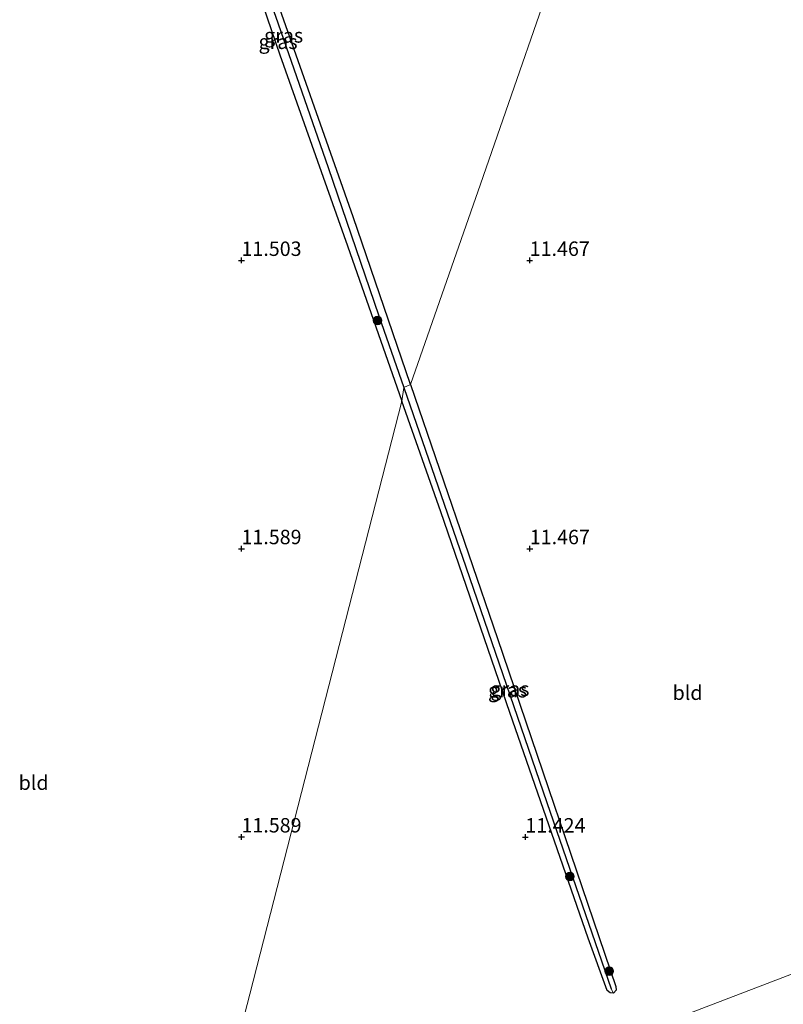
# Model space of a CAD drawing. Units: metres. Extents: x 199990 to 208761, y 431248 to 437501.
# Drawn here: x 200712 to 200844, y 432121 to 432292 of the extents above; entities that cross this region are included whole.
import ezdxf
from ezdxf.enums import TextEntityAlignment as Align

# ---------------------------------------------------------------- set-up
doc = ezdxf.new("R2010")
doc.units = ezdxf.units.M
doc.layers.get('0').update_dxf_attribs({"lineweight": 25})
for name, color, linetype, lineweight in [('B-ME-GR-BOOM-S-B1', 93, 'Continuous', 18), ('B-ME-GW-TEENLIJN-L-B1', 93, 'Continuous', 18), ('B-ME-IE-GRASLAND-GV-B6', 93, 'Continuous', 18), ('B-ME-IE-GRONDWERKLIJN-GROND_INGERICHT-GV-B6', 253, 'Continuous', 18), ('B-ME-IE-HULPGEOMETRIE-L-B1', 53, 'Continuous', 18)]:
    doc.layers.add(name, color=color, linetype=linetype, lineweight=lineweight)
for name, color, linetype in [('B-ME-GW-HOOGTEPUNT-S-B1', 10, 'Continuous'), ('B-ME-GW-INSTEEKWATERGANG-L-B1', 10, 'Continuous'), ('B-ME-GW-WATERGANG-GREPPEL-L-B1', 10, 'Continuous')]:
    doc.layers.add(name, color=color, linetype=linetype)
doc.styles.add('NLCS-ISO', font='NLCS-ISO.TTF')

# ---------------------------------------------------------------- blocks, each defined once
blk = doc.blocks.new('hoogtepunt')
for p, q in [((-0.5, 0), (0.5, 0)), ((0, 0.5), (0, -0.5))]:
    blk.add_line(p, q)
blk = doc.blocks.new('boom')
h = blk.add_hatch(color=256)
edge = h.paths.add_edge_path()
edge.add_arc((0, 0), 0.75, 0, 360)
blk.add_circle((0, 0), 0.75)

msp = doc.modelspace()

# ---------------------------------------------------------------- linework, layer by layer
at = {"layer": 'B-ME-GW-INSTEEKWATERGANG-L-B1'}
for points in [[(200734.523, 432350.255, 11.399), (200744.783, 432320.316, 11.397), (200756.669, 432285.646, 11.388), (200768.411, 432252.539, 11.285), (200777.798, 432225.573, 11.281)], [(200779.322, 432228.465, 11.298), (200769.355, 432257.58, 11.324), (200754.854, 432298.806, 11.397), (200746.505, 432322.173, 11.405), (200736.545, 432349.825, 11.397)], [(200779.322, 432228.465, 11.298), (200794.386, 432184.403, 11.377), (200814.911, 432124.059, 11.39), (200814.965, 432123.456, 11.39), (200814.506, 432122.911, 11.394), (200813.952, 432122.956, 11.407), (200813.411, 432123.385, 11.411), (200810.109, 432132.468, 11.446), (200796.538, 432171.57, 11.45), (200784.57, 432206.398, 11.347), (200777.798, 432225.573, 11.281)]]:
    msp.add_polyline3d(points, dxfattribs=at)
at = {"layer": 'B-ME-GW-TEENLIJN-L-B1'}
msp.add_polyline3d([(200712.491, 432071.51, 14.497), (200712.551, 432072.166, 14.427), (200713.485, 432073.638, 14.337), (200717.784, 432076.185, 13.715), (200728.182, 432080.829, 12.277), (200734.34, 432083.998, 11.731), (200740.376, 432087.92, 11.505), (200742.677, 432088.609, 11.426), (200746.783, 432089.964, 11.326), (200765.82, 432097.367, 11.256), (200792.608, 432106.872, 11.15), (200824.39, 432118.182, 11.236), (200861.418, 432132.319, 11.301), (200863.058, 432133.306, 11.276)], dxfattribs=at)
at = {"layer": 'B-ME-GW-WATERGANG-GREPPEL-L-B1'}
for points in [[(200735.29, 432350.055, 10.992), (200747.898, 432314.184, 10.99), (200755.893, 432292.384, 10.943), (200765.059, 432266.135, 10.935), (200773.802, 432240.41, 10.909), (200778.162, 432227.984, 10.9)], [(200778.162, 432227.984, 10.9), (200788.91, 432196.851, 10.897), (200802.959, 432155.981, 10.897), (200814.113, 432123.681, 10.897)]]:
    msp.add_polyline3d(points, dxfattribs=at)
at = {"layer": 'B-ME-IE-GRASLAND-GV-B6'}
for points in [[(200778.162, 432227.984, 10.9), (200777.798, 432225.573, 11.281), (200768.411, 432252.539, 11.285), (200756.669, 432285.646, 11.388), (200744.783, 432320.316, 11.397), (200734.523, 432350.255, 11.399), (200735.29, 432350.055, 10.992), (200747.898, 432314.184, 10.99), (200755.893, 432292.384, 10.943), (200765.059, 432266.135, 10.935), (200773.802, 432240.41, 10.909), (200778.162, 432227.984, 10.9)], [(200779.322, 432228.465, 11.298), (200778.162, 432227.984, 10.9), (200773.802, 432240.41, 10.909), (200765.059, 432266.135, 10.935), (200755.893, 432292.384, 10.943), (200747.898, 432314.184, 10.99), (200735.29, 432350.055, 10.992), (200736.545, 432349.825, 11.397), (200746.505, 432322.173, 11.405), (200754.854, 432298.806, 11.397), (200769.355, 432257.58, 11.324), (200779.322, 432228.465, 11.298)], [(200778.162, 432227.984, 10.9), (200788.91, 432196.851, 10.897), (200802.959, 432155.981, 10.897), (200814.113, 432123.681, 10.897), (200814.506, 432122.911, 11.394), (200813.952, 432122.956, 11.407), (200813.411, 432123.385, 11.411), (200810.109, 432132.468, 11.446), (200796.538, 432171.57, 11.45), (200784.57, 432206.398, 11.347), (200777.798, 432225.573, 11.281), (200778.162, 432227.984, 10.9)], [(200779.322, 432228.465, 11.298), (200794.386, 432184.403, 11.377), (200814.911, 432124.059, 11.39), (200814.965, 432123.456, 11.39), (200814.506, 432122.911, 11.394), (200814.113, 432123.681, 10.897), (200802.959, 432155.981, 10.897), (200788.91, 432196.851, 10.897), (200778.162, 432227.984, 10.9), (200779.322, 432228.465, 11.298)], [(200824.39, 432118.182, 11.236), (200861.418, 432132.319, 11.301), (200863.058, 432133.306, 11.276), (200863.775, 432133.076, 11.381), (200884.66, 432140.02, 11.291), (200914.776, 432151.486, 11.18), (200939.159, 432159.626, 11.08), (200940.945, 432160.37, 11.13), (200941.77, 432161.404, 11.14), (200941.732, 432162.911, 11.14), (200941.329, 432163.786, 11.12), (200939.81, 432164.112, 11.15), (200935.423, 432163.085, 11.11), (200952.845, 432168.979, 11.461), (200986.096, 432181.009, 11.321), (201013.139, 432190.915, 11.481), (201035.506, 432198.627, 11.426), (201039.71, 432199.337, 11.436), (201041.41, 432199.263, 11.545)]]:
    msp.add_polyline3d(points, dxfattribs=at)
at = {"layer": 'B-ME-IE-GRONDWERKLIJN-GROND_INGERICHT-GV-B6'}
for points in [[(200817.034, 432336.814, 11.481), (200807.494, 432309.405, 11.326), (200791.429, 432263.25, 11.328), (200779.322, 432228.465, 11.298), (200769.355, 432257.58, 11.324), (200754.854, 432298.806, 11.397), (200746.505, 432322.173, 11.405), (200736.545, 432349.825, 11.397), (200817.034, 432336.814, 11.481)], [(200744.783, 432320.316, 11.397), (200756.669, 432285.646, 11.388), (200768.411, 432252.539, 11.285), (200777.798, 432225.573, 11.281), (200766.941, 432183.232, 11.503), (200751.427, 432122.732, 11.534), (200742.677, 432088.609, 11.426), (200740.376, 432087.92, 11.505), (200739.281, 432088.552, 11.522), (200736.86, 432089.605, 11.531), (200734.924, 432089.732, 11.54), (200732.165, 432089.438, 11.505), (200729.75, 432088.043, 11.456), (200728.031, 432087.292, 11.435), (200725.92, 432086.664, 11.439), (200721.486, 432085.54, 11.456), (200716.689, 432084.254, 11.491), (200713.777, 432083.762, 11.508), (200712.231, 432083.712, 11.512), (200711.513, 432083.891, 11.482)], [(200742.677, 432088.609, 11.426), (200751.427, 432122.732, 11.534), (200766.941, 432183.232, 11.503), (200777.798, 432225.573, 11.281), (200784.57, 432206.398, 11.347), (200796.538, 432171.57, 11.45), (200810.109, 432132.468, 11.446), (200813.411, 432123.385, 11.411), (200813.952, 432122.956, 11.407), (200814.506, 432122.911, 11.394), (200814.965, 432123.456, 11.39), (200814.911, 432124.059, 11.39), (200794.386, 432184.403, 11.377), (200779.322, 432228.465, 11.298), (200791.429, 432263.25, 11.328), (200807.494, 432309.405, 11.326)], [(200890.132, 432310.78, 11.267), (200902.866, 432267.087, 11.321), (200915.868, 432222.041, 11.381), (200930.097, 432172.4, 11.39), (200931.739, 432167.655, 11.304), (200902.461, 432156.445, 11.399), (200871.603, 432145.525, 11.449), (200860.207, 432141.438, 11.394), (200862.644, 432133.925, 11.291), (200863.058, 432133.306, 11.276), (200861.418, 432132.319, 11.301), (200824.39, 432118.182, 11.236)]]:
    msp.add_polyline3d(points, dxfattribs=at)
at = {"layer": 'B-ME-IE-HULPGEOMETRIE-L-B1'}
msp.add_line((200814.113, 432123.681, 10.897), (200814.506, 432122.911, 11.394), dxfattribs=at)
msp.add_polyline3d([(200817.034, 432336.814, 11.481), (200807.494, 432309.405, 11.326), (200791.429, 432263.25, 11.328), (200779.322, 432228.465, 11.298), (200778.162, 432227.984, 10.9), (200777.798, 432225.573, 11.281), (200766.941, 432183.232, 11.503), (200751.427, 432122.732, 11.534), (200742.677, 432088.609, 11.426), (200743.936, 432083.466, 14.532), (200742.857, 432073.465, 15.075), (200737.51, 432063.561, 14.989)], dxfattribs=at)

# ---------------------------------------------------------------- block references
at = {"layer": 'B-ME-GR-BOOM-S-B1', "rotation": 90}
for p in [(200773.608, 432239.567, 11.064), (200806.974, 432143.134, 11.199), (200813.799, 432126.74, 11.236)]:
    msp.add_blockref('boom', p, dxfattribs=at)
at = {"layer": 'B-ME-GW-HOOGTEPUNT-S-B1', "rotation": 90}
for p in [(200749.998, 432249.997, 11.503), (200749.998, 432249.997, 11.503), (200799.998, 432250, 11.467), (200799.998, 432250, 11.467), (200749.999, 432200, 11.589), (200749.999, 432200, 11.589), (200800.01, 432199.998, 11.467), (200800.01, 432199.998, 11.467), (200749.999, 432150.001, 11.589), (200749.999, 432150.001, 11.589), (200799.246, 432149.993, 11.424), (200799.246, 432149.993, 11.424)]:
    msp.add_blockref('hoogtepunt', p, dxfattribs=at)

# ---------------------------------------------------------------- texts
at = {"layer": 'B-ME-GW-HOOGTEPUNT-S-B1', "ltscale": 0.2, "style": 'NLCS-ISO'}
for s, p in [('11.503', (200749.998, 432249.997, 11.503)), ('11.503', (200749.998, 432249.997, 11.503)), ('11.467', (200799.998, 432250, 11.467)), ('11.467', (200799.998, 432250, 11.467)), ('11.589', (200749.999, 432200, 11.589)), ('11.589', (200749.999, 432200, 11.589)), ('11.467', (200800.01, 432199.998, 11.467)), ('11.467', (200800.01, 432199.998, 11.467)), ('11.589', (200749.999, 432150.001, 11.589)), ('11.589', (200749.999, 432150.001, 11.589)), ('11.424', (200799.246, 432149.993, 11.424)), ('11.424', (200799.246, 432149.993, 11.424))]:
    msp.add_text(s, height=2.5, dxfattribs=at).set_placement(p, align=Align.BOTTOM_LEFT)
at = {"layer": 'B-ME-IE-GRASLAND-GV-B6', "ltscale": 0.2, "style": 'NLCS-ISO'}
for p in [(200757.306, 432289.0195), (200756.3425, 432287.914), (200796.152, 432175.4475), (200796.5635, 432175.688)]:
    msp.add_text('gras', height=2.5, dxfattribs=at).set_placement(p, align=Align.MIDDLE_CENTER)
at = {"layer": 'B-ME-IE-GRONDWERKLIJN-GROND_INGERICHT-GV-B6', "ltscale": 0.2, "style": 'NLCS-ISO'}
for p in [(200827.3726, 432175.0234), (200713.9412, 432159.4228)]:
    msp.add_text('bld', height=2.5, dxfattribs=at).set_placement(p, align=Align.MIDDLE_CENTER)

doc.saveas('drawing.dxf')
